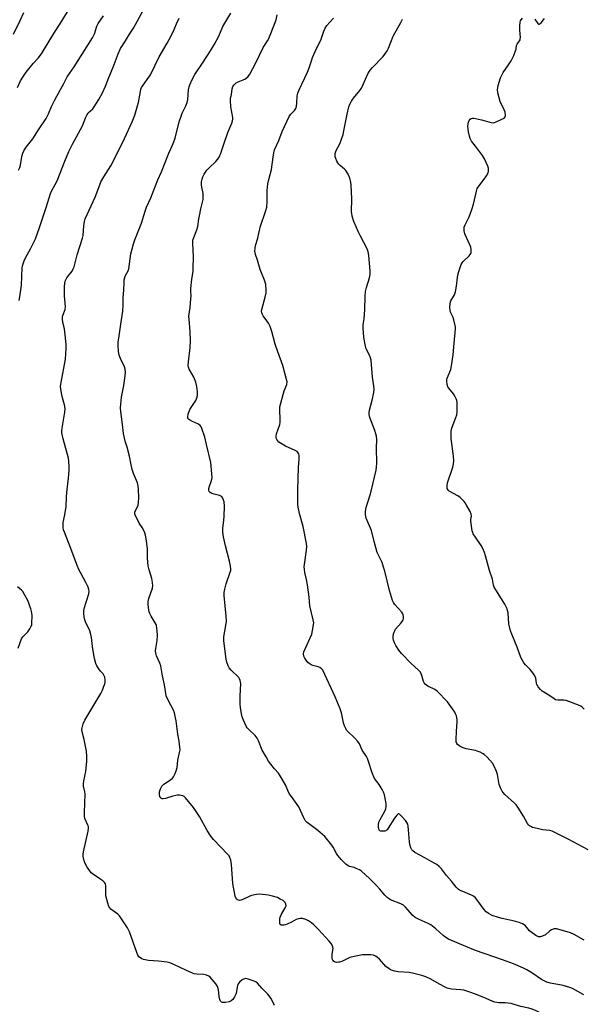
# Model space of a CAD drawing. Units: inches. Extents: x 1213771 to 1219771, y 565455 to 569455.
# Drawn here: x 1217782 to 1218052, y 568363 to 568833 of the extents above; entities that cross this region are included whole.
import ezdxf

# ---------------------------------------------------------------- set-up
doc = ezdxf.new("R2010")
doc.units = ezdxf.units.IN
doc.header["$MEASUREMENT"] = 0
doc.layers.add('Undefined', color=1, linetype='Continuous')

msp = doc.modelspace()

# ---------------------------------------------------------------- linework, layer by layer
at = {"layer": 'Undefined'}
for points, elevation in [([(1217781.42, 568800.9), (1217782.9, 568804.08), (1217784.28, 568806.33), (1217785.61, 568808.24), (1217788.83, 568812.31), (1217791.25, 568814.89), (1217792.85, 568816.89), (1217798.73, 568826.64), (1217802.74, 568832.88), (1217806.58, 568839.11)], 584), ([(1217782.2, 568699.15), (1217782.56, 568700.91), (1217783.37, 568706.54), (1217783.59, 568714.81), (1217783.9, 568716.22), (1217784.54, 568718.15), (1217785.16, 568719.49), (1217787.64, 568723.92), (1217789.96, 568728.66), (1217791.89, 568734.08), (1217795.12, 568743.57), (1217797.18, 568750.28), (1217797.64, 568751.32), (1217799.43, 568754.57), (1217800.34, 568756.39), (1217803.96, 568765.72), (1217805.96, 568770.34), (1217807.65, 568773.87), (1217812.39, 568782.55), (1217813.98, 568786.7), (1217814.44, 568787.72), (1217815.22, 568788.78), (1217817.35, 568790.77), (1217818.05, 568791.63), (1217820.32, 568795.24), (1217821.92, 568798.3), (1217823.41, 568801.51), (1217824.98, 568805.59), (1217827.03, 568810.54), (1217829.48, 568816.94), (1217830.61, 568819.51), (1217832.92, 568823.15), (1217834.83, 568826.4), (1217836.75, 568829.23), (1217841.58, 568838.05)], 588), ([(1217779.46, 568826.35), (1217782.73, 568832.91), (1217784.5, 568836.68)], 582), ([(1217781.89, 568761.47), (1217782.5, 568762.77), (1217782.8, 568763.88), (1217783.54, 568767.87), (1217784.01, 568769.55), (1217784.42, 568770.62), (1217785.58, 568772.43), (1217788.71, 568776.45), (1217791.36, 568780.72), (1217795.03, 568786.07), (1217796.18, 568788.38), (1217797.63, 568791.82), (1217799.06, 568794.7), (1217800.14, 568796.76), (1217803.61, 568802.84), (1217805.17, 568806.01), (1217808.44, 568810.83), (1217817.22, 568824.6), (1217818.1, 568826.49), (1217819.26, 568830.13), (1217819.9, 568831.38), (1217822.55, 568835.12)], 586), ([(1217904.18, 568362.72), (1217903.87, 568363.14), (1217902.51, 568365.91), (1217900.88, 568367.96), (1217898.06, 568370.78), (1217895.94, 568373.24), (1217895.2, 568373.84), (1217894.42, 568374.22), (1217891.61, 568375.14), (1217890.5, 568375.37), (1217889.71, 568375.29), (1217888.75, 568374.77), (1217887.41, 568373.71), (1217886.71, 568372.87), (1217886.42, 568372.08), (1217886.03, 568369.45), (1217885.75, 568368.31), (1217884.98, 568366.7), (1217884.18, 568365.47), (1217883.36, 568364.73), (1217882.39, 568364.23), (1217880.65, 568363.91), (1217879.27, 568363.9), (1217878.83, 568364.06), (1217878.66, 568364.22), (1217878.39, 568364.64), (1217878.09, 568365.43), (1217877.75, 568366.88), (1217877.59, 568368.58), (1217877.36, 568370.03), (1217877.11, 568371.16), (1217876.81, 568371.96), (1217876.17, 568372.92), (1217874.42, 568374.94), (1217873.4, 568375.99), (1217872.71, 568376.5), (1217871.67, 568376.95), (1217870.31, 568377.34), (1217867.05, 568377.47), (1217865.68, 568377.69), (1217864.9, 568377.92), (1217861.8, 568379.46), (1217856.4, 568381.99), (1217854.22, 568382.89), (1217852.79, 568383.16), (1217848.72, 568383.64), (1217843.91, 568384.04), (1217841.61, 568384.51), (1217840.8, 568384.81), (1217840.06, 568385.27), (1217839.4, 568385.84), (1217838.88, 568386.51), (1217838.32, 568387.79), (1217834.81, 568397.7), (1217833.96, 568399.56), (1217831.11, 568403.98), (1217830.08, 568405.39), (1217829.25, 568406.17), (1217826.03, 568408.55), (1217825.5, 568409.13), (1217825.09, 568409.81), (1217824.52, 568411.48), (1217823.63, 568414.93), (1217823.53, 568416.17), (1217823.58, 568419.66), (1217823.37, 568420.7), (1217822.92, 568421.31), (1217822.12, 568422.03), (1217820.76, 568423.03), (1217817.27, 568425.36), (1217816.59, 568425.94), (1217816.21, 568426.37), (1217814.73, 568428.56), (1217813.68, 568430.33), (1217813.17, 568431.69), (1217812.72, 568433.69), (1217812.71, 568434.8), (1217812.89, 568435.94), (1217815.16, 568445.74), (1217815.38, 568447.18), (1217815.3, 568447.97), (1217815.07, 568448.71), (1217813.63, 568451.82), (1217813.38, 568452.93), (1217813.38, 568454.65), (1217813.77, 568463.56), (1217813.63, 568464.62), (1217812.96, 568467.22), (1217812.89, 568468.34), (1217813.06, 568469.79), (1217813.96, 568474.32), (1217814.22, 568476.01), (1217814.56, 568479.11), (1217814.58, 568481.38), (1217814.38, 568483.94), (1217813.25, 568489.52), (1217812.33, 568493.28), (1217812.2, 568494.37), (1217812.23, 568495.17), (1217812.72, 568497.01), (1217813.49, 568498.75), (1217821.14, 568511.6), (1217822, 568513.17), (1217822.52, 568514.5), (1217823.05, 568516.13), (1217823.22, 568516.96), (1217823.25, 568518.04), (1217823.08, 568519.37), (1217822.71, 568520.29), (1217822.26, 568520.93), (1217821.04, 568522.23), (1217820.19, 568523.34), (1217819.3, 568524.77), (1217818.87, 568525.82), (1217818.17, 568528.31), (1217817.8, 568530), (1217817.17, 568534.02), (1217816.74, 568538.29), (1217816.45, 568539.74), (1217815.91, 568541.43), (1217813.89, 568545.76), (1217813.57, 568546.76), (1217813.28, 568548.14), (1217813.04, 568549.8), (1217813.06, 568550.91), (1217813.32, 568552.04), (1217815.5, 568559.11), (1217815.67, 568560.25), (1217815.54, 568561.2), (1217815.15, 568562.25), (1217814.06, 568564.57), (1217810.73, 568570.76), (1217809.87, 568572.62), (1217806.86, 568580.73), (1217803.81, 568588.54), (1217803.45, 568589.67), (1217803.28, 568590.55), (1217803.14, 568592.02), (1217803.18, 568593.19), (1217804.04, 568596.91), (1217804.68, 568600.88), (1217804.79, 568605.29), (1217804.92, 568607.52), (1217805.71, 568614.34), (1217806.04, 568618.08), (1217806.11, 568619.81), (1217805.98, 568622.42), (1217805.8, 568623.85), (1217803.21, 568633.14), (1217802.61, 568636.03), (1217802.58, 568636.88), (1217802.71, 568638.26), (1217804.01, 568645.89), (1217804.11, 568647.61), (1217803.88, 568649.35), (1217802.87, 568652.71), (1217802.52, 568654.11), (1217802.09, 568656.92), (1217801.99, 568658.33), (1217802.21, 568660.07), (1217804.3, 568671.14), (1217804.64, 568676.19), (1217804.61, 568678.26), (1217804.03, 568684.15), (1217803.8, 568685.6), (1217803.11, 568688.74), (1217802.95, 568690.39), (1217802.97, 568691.21), (1217803.11, 568692.02), (1217804.11, 568694.96), (1217804.3, 568696.08), (1217804.25, 568697.84), (1217803.9, 568701.4), (1217803.88, 568705.88), (1217803.96, 568707.35), (1217804.25, 568708.44), (1217804.94, 568709.95), (1217805.42, 568710.67), (1217807.44, 568713.24), (1217807.98, 568714.23), (1217808.39, 568715.3), (1217809.88, 568720.95), (1217812.51, 568728.9), (1217812.72, 568730.26), (1217813.04, 568734.86), (1217813.37, 568736.85), (1217813.73, 568738.16), (1217818.51, 568748.49), (1217820.66, 568754.47), (1217821.21, 568755.78), (1217822.58, 568758.21), (1217825.93, 568763.41), (1217826.95, 568765.2), (1217832.53, 568776.49), (1217836.17, 568784.56), (1217837.4, 568787.73), (1217838.73, 568792.09), (1217839.12, 568793.79), (1217840.07, 568799.02), (1217840.35, 568800.09), (1217840.65, 568800.84), (1217841.41, 568802.07), (1217844.12, 568805.81), (1217844.86, 568807.02), (1217849.07, 568815.49), (1217852.88, 568822.03), (1217853.84, 568823.84), (1217855.67, 568827.5), (1217857.27, 568831.27), (1217858.65, 568834.02)], 590), ([(1218000, 568367.95), (1217996.96, 568369.09), (1217994.54, 568369.82), (1217993.09, 568370.03), (1217988.63, 568370.4), (1217986.56, 568370.82), (1217985.26, 568371.39), (1217983.23, 568372.49), (1217978.47, 568375.35), (1217976.41, 568376.25), (1217974.51, 568376.88), (1217970.06, 568378.05), (1217968.35, 568378.24), (1217963.19, 568378.6), (1217961.51, 568378.96), (1217959.88, 568379.46), (1217958.88, 568379.97), (1217957.33, 568381.22), (1217954.19, 568384.63), (1217953.17, 568385.6), (1217952.31, 568386.17), (1217951.3, 568386.53), (1217950.16, 568386.67), (1217947.83, 568386.81), (1217946.1, 568386.73), (1217942.07, 568385.9), (1217940.08, 568385.39), (1217938.74, 568384.85), (1217936.18, 568383.58), (1217935.17, 568383.25), (1217934.62, 568383.16), (1217933.77, 568383.15), (1217933.22, 568383.23), (1217932.72, 568383.42), (1217932.33, 568383.73), (1217932.01, 568384.14), (1217931.67, 568384.87), (1217931.58, 568385.38), (1217931.6, 568387), (1217932.06, 568389.78), (1217931.97, 568390.49), (1217931.61, 568391.39), (1217931.12, 568392.09), (1217930.19, 568393.2), (1217924.93, 568398.98), (1217922.91, 568401.13), (1217921.8, 568402.07), (1217920.32, 568402.98), (1217919.05, 568403.55), (1217917.5, 568404.01), (1217916.41, 568404.09), (1217915.6, 568403.96), (1217914.53, 568403.55), (1217912.16, 568402.4), (1217910.17, 568401.33), (1217909.42, 568401.02), (1217908.58, 568400.87), (1217907.75, 568400.87), (1217907.27, 568400.95), (1217906.89, 568401.16), (1217906.64, 568401.75), (1217906.59, 568402.52), (1217906.66, 568403.92), (1217906.82, 568404.74), (1217907.44, 568406.09), (1217909.27, 568409.15), (1217909.63, 568410.18), (1217909.54, 568410.94), (1217909.22, 568411.66), (1217908.87, 568412.08), (1217908.18, 568412.61), (1217906.89, 568413.37), (1217905.55, 568414.04), (1217903.12, 568414.82), (1217901.18, 568415.23), (1217896.93, 568415.7), (1217895.49, 568415.59), (1217893.2, 568415.03), (1217892.08, 568414.6), (1217889.07, 568413.18), (1217887.98, 568412.81), (1217887.45, 568412.74), (1217886.96, 568412.8), (1217886.52, 568413), (1217886.13, 568413.32), (1217885.68, 568413.94), (1217885.38, 568414.74), (1217884.49, 568419.04), (1217884.28, 568420.8), (1217883.53, 568429.94), (1217883.24, 568431.93), (1217882.82, 568433.24), (1217882.42, 568433.96), (1217881.89, 568434.62), (1217874.99, 568441.85), (1217873.66, 568443.42), (1217872.02, 568446.1), (1217868.28, 568452.8), (1217865.44, 568457.1), (1217861.66, 568461.73), (1217861.03, 568462.31), (1217860.31, 568462.65), (1217858.71, 568462.91), (1217857.88, 568462.94), (1217857.04, 568462.88), (1217855.59, 568462.52), (1217852.11, 568461.45), (1217850.97, 568461.23), (1217850.45, 568461.27), (1217850.14, 568461.4), (1217849.77, 568461.69), (1217849.36, 568462.3), (1217849.13, 568463.19), (1217849.25, 568464.54), (1217849.63, 568465.92), (1217850.29, 568467.22), (1217850.65, 568467.66), (1217851.32, 568468.21), (1217854.53, 568470.31), (1217855.43, 568471.03), (1217855.95, 568471.71), (1217856.69, 568473.33), (1217857.34, 568475), (1217857.68, 568476.14), (1217857.98, 568479.66), (1217858.96, 568483.94), (1217859.01, 568484.67), (1217858.94, 568485.85), (1217858.58, 568488.82), (1217857.97, 568492.16), (1217857.22, 568498.53), (1217856.92, 568499.96), (1217856.29, 568502.24), (1217855.82, 568503.64), (1217853.29, 568508.33), (1217852.46, 568510.44), (1217852.21, 568511.58), (1217851.61, 568515.64), (1217850.71, 568519.88), (1217849.84, 568524.71), (1217849.39, 568526.06), (1217847.84, 568529.57), (1217847.48, 568530.82), (1217847.37, 568531.87), (1217847.39, 568532.94), (1217848.05, 568536.78), (1217848.28, 568539.38), (1217848.14, 568541.39), (1217847.73, 568543.94), (1217847.57, 568544.48), (1217847.21, 568545.25), (1217845.22, 568548.43), (1217844.53, 568549.67), (1217844.21, 568550.45), (1217844.04, 568551.27), (1217843.81, 568554.09), (1217843.84, 568555.49), (1217844.19, 568556.89), (1217845.85, 568561.79), (1217845.98, 568562.89), (1217845.86, 568564.55), (1217845.51, 568566.49), (1217844.2, 568570.59), (1217843.75, 568572.45), (1217843.5, 568576.22), (1217843.41, 568580.83), (1217842.85, 568585.41), (1217842.57, 568587.11), (1217842.22, 568588.18), (1217841.52, 568589.72), (1217840.99, 568590.71), (1217839.55, 568592.9), (1217838.96, 568593.92), (1217837.8, 568596.3), (1217837.45, 568597.36), (1217837.42, 568597.84), (1217837.5, 568598.25), (1217838.7, 568600.63), (1217838.96, 568601.44), (1217839.23, 568602.85), (1217839.41, 568604.85), (1217839.25, 568609.14), (1217839.04, 568610.51), (1217838.64, 568612.13), (1217836.83, 568616.53), (1217836.18, 568618.42), (1217835.66, 568620.68), (1217834.9, 568624.89), (1217833.78, 568629.13), (1217832.83, 568632.06), (1217832.09, 568635.69), (1217831.61, 568640.05), (1217830.68, 568646.23), (1217830.61, 568648), (1217831, 568652.97), (1217832.2, 568658.65), (1217832.89, 568663.27), (1217832.99, 568665), (1217832.78, 568666.44), (1217832.45, 568667.55), (1217830.55, 568671.47), (1217829.95, 568673.07), (1217829.64, 568674.79), (1217829.43, 568677.72), (1217829.54, 568679.14), (1217830.06, 568683.42), (1217830.81, 568687.87), (1217831.69, 568694.05), (1217831.89, 568697), (1217831.91, 568700.61), (1217832.2, 568704.08), (1217832.3, 568707.89), (1217832.41, 568709.06), (1217832.65, 568710.09), (1217833, 568711.1), (1217834.19, 568713.37), (1217834.51, 568714.28), (1217835.59, 568721.45), (1217836.75, 568726.19), (1217837.37, 568728.08), (1217840.65, 568736.04), (1217842.37, 568741.91), (1217843, 568743.72), (1217845.13, 568748.21), (1217848.35, 568756.73), (1217850.15, 568760.69), (1217853.71, 568769.54), (1217855.45, 568773.29), (1217856.12, 568774.95), (1217856.64, 568776.67), (1217858.65, 568784.49), (1217859.5, 568787.24), (1217860.02, 568788.56), (1217861.82, 568792.07), (1217862.45, 568793.71), (1217862.67, 568795.13), (1217863.05, 568799.74), (1217863.35, 568801.14), (1217863.68, 568802.24), (1217864.79, 568804.67), (1217866.1, 568807.14), (1217869.66, 568812.46), (1217873.48, 568818.36), (1217875.44, 568821.61), (1217877.48, 568825.46), (1217879.51, 568830.08), (1217883.25, 568836.4)], 592), ([(1218000, 568388.85), (1217995.39, 568390.72), (1217987.12, 568394.28), (1217985.84, 568395.06), (1217984.63, 568395.93), (1217981.16, 568399.19), (1217978.67, 568401.08), (1217977.43, 568401.76), (1217973.22, 568403.58), (1217971.19, 568404.62), (1217970.13, 568405.56), (1217966.69, 568409.5), (1217965.63, 568410.49), (1217964.41, 568411.12), (1217959.53, 568413.05), (1217958.78, 568413.47), (1217957.87, 568414.17), (1217956.82, 568415.18), (1217954.41, 568418.15), (1217952.72, 568420), (1217949.48, 568423.22), (1217945.64, 568426.67), (1217944.69, 568427.29), (1217943.16, 568428.01), (1217942.1, 568428.39), (1217939.95, 568428.99), (1217939.22, 568429.3), (1217938.17, 568430), (1217937.14, 568430.93), (1217935.99, 568432.2), (1217934.37, 568434.22), (1217933.74, 568435.16), (1217932.09, 568438.15), (1217931.46, 568439.14), (1217928.15, 568443.2), (1217927.08, 568444.21), (1217924.8, 568446.1), (1217919.73, 568449.93), (1217918.76, 568450.93), (1217918.09, 568452.15), (1217915.78, 568457.34), (1217914.99, 568458.56), (1217912.15, 568462.28), (1217911.34, 568463.47), (1217910.45, 568465.22), (1217909.3, 568467.93), (1217906.84, 568472.26), (1217906, 568473.44), (1217904.11, 568475.58), (1217902.31, 568477.8), (1217901.31, 568479.23), (1217900.06, 568481.22), (1217898.29, 568484.47), (1217896.54, 568488.93), (1217895.9, 568490.24), (1217894.91, 568491.5), (1217891.79, 568494.31), (1217891.08, 568495.19), (1217890.65, 568495.93), (1217889.31, 568498.8), (1217888.67, 568500.4), (1217888.35, 568501.84), (1217887.89, 568504.77), (1217887.76, 568506.49), (1217887.69, 568510.19), (1217887.98, 568516.32), (1217887.76, 568517.7), (1217887.48, 568518.48), (1217887.02, 568519.17), (1217883.47, 568522.63), (1217882.52, 568523.78), (1217881.95, 568524.78), (1217881.4, 568526.43), (1217881.08, 568527.86), (1217879.91, 568536.73), (1217879.86, 568537.61), (1217879.92, 568538.52), (1217880.93, 568544.06), (1217881.13, 568546.09), (1217880.99, 568548.42), (1217880.09, 568558.37), (1217880.06, 568559.83), (1217880.35, 568561.28), (1217881.1, 568563.86), (1217883.02, 568569.45), (1217883.22, 568570.3), (1217883.27, 568570.86), (1217883.11, 568572.26), (1217882.62, 568574.79), (1217880.67, 568581.97), (1217879.74, 568586.32), (1217879.39, 568588.53), (1217879.39, 568590.24), (1217879.93, 568594.36), (1217880.06, 568596.09), (1217880.2, 568601.02), (1217880.07, 568603.07), (1217879.84, 568603.84), (1217879.39, 568604.81), (1217878.96, 568605.44), (1217878.56, 568605.75), (1217877.81, 568606.07), (1217875.28, 568606.7), (1217874.17, 568607.06), (1217873.43, 568607.45), (1217872.93, 568608), (1217872.74, 568608.68), (1217872.73, 568609.43), (1217873.02, 568610.54), (1217873.88, 568612.75), (1217874.23, 568613.86), (1217874.33, 568614.7), (1217874.26, 568616.43), (1217873.72, 568621.9), (1217871.63, 568630.47), (1217870.88, 568634), (1217869.44, 568638.09), (1217869.1, 568638.86), (1217868.65, 568639.53), (1217867.77, 568640.12), (1217864.89, 568641.37), (1217863.47, 568642.17), (1217863.08, 568642.49), (1217862.8, 568642.86), (1217862.67, 568643.57), (1217862.95, 568644.93), (1217863.7, 568647.16), (1217864.25, 568648.14), (1217865.89, 568650.44), (1217866.48, 568651.41), (1217867.17, 568652.96), (1217867.37, 568654.06), (1217867.3, 568655.5), (1217867.02, 568658.11), (1217866.56, 568660.12), (1217865.62, 568662.62), (1217863.35, 568666.36), (1217863.03, 568667.28), (1217862.94, 568668.08), (1217863.06, 568669.82), (1217863.83, 568676.51), (1217863.99, 568679.93), (1217863.81, 568684.16), (1217863.3, 568690.28), (1217863.26, 568691.74), (1217863.83, 568695.89), (1217864.21, 568699.98), (1217864.25, 568701.43), (1217864.14, 568703.62), (1217864.2, 568704.99), (1217864.68, 568709.31), (1217865.23, 568713.04), (1217865.34, 568714.5), (1217865.39, 568720.11), (1217865.15, 568726.5), (1217865.18, 568727.94), (1217865.54, 568729.34), (1217866.97, 568732.92), (1217867.51, 568734.51), (1217867.72, 568735.63), (1217867.99, 568738.22), (1217868.23, 568739.68), (1217868.91, 568742.89), (1217869.99, 568747.46), (1217870.07, 568748.58), (1217869.98, 568750.25), (1217869.35, 568753.3), (1217869.23, 568754.45), (1217869.26, 568755.91), (1217869.56, 568757.2), (1217869.95, 568758.2), (1217870.58, 568759.45), (1217871.87, 568761.37), (1217873.03, 568762.69), (1217876.09, 568765.49), (1217877.03, 568766.61), (1217877.62, 568767.6), (1217878.44, 568769.46), (1217879.88, 568773.86), (1217881.84, 568779.42), (1217883.69, 568783.81), (1217884.08, 568784.92), (1217884.22, 568785.73), (1217884.21, 568786.57), (1217883.28, 568791.73), (1217883.09, 568794.68), (1217883.14, 568795.56), (1217883.53, 568797.57), (1217883.89, 568800.28), (1217884.18, 568801.33), (1217884.79, 568802.22), (1217885.82, 568803.13), (1217886.7, 568803.57), (1217889.2, 568804.5), (1217890.19, 568805.07), (1217891.46, 568806.2), (1217892.35, 568807.31), (1217895.23, 568812.69), (1217898.71, 568819.92), (1217899.31, 568820.93), (1217900.83, 568823.14), (1217901.46, 568824.3), (1217904.18, 568831.07), (1217904.86, 568833.26), (1217905.39, 568835.65)], 594), ([(1218000, 568413.94), (1217999.14, 568414.68), (1217998.17, 568415.23), (1217993.25, 568417.23), (1217992.48, 568417.61), (1217991.78, 568418.07), (1217990.81, 568419.05), (1217988.63, 568421.91), (1217986.18, 568424.65), (1217983.86, 568427.73), (1217982.69, 568428.9), (1217981.63, 568429.79), (1217980.41, 568430.56), (1217975.87, 568433.11), (1217971.15, 568435.59), (1217970.18, 568436.32), (1217969.69, 568436.93), (1217969.17, 568437.86), (1217968.73, 568439.39), (1217968.54, 568440.75), (1217968.15, 568446.44), (1217967.95, 568448.11), (1217967.71, 568449.19), (1217967.33, 568449.94), (1217966.62, 568450.89), (1217964.65, 568453.16), (1217963.85, 568453.89), (1217963.44, 568454.05), (1217963.23, 568454.03), (1217962.82, 568453.82), (1217962.44, 568453.45), (1217961.43, 568452.01), (1217958.42, 568447.18), (1217957.9, 568446.5), (1217957.56, 568446.19), (1217957.24, 568445.99), (1217956.72, 568445.82), (1217955.6, 568445.72), (1217954.8, 568445.81), (1217954.37, 568446.02), (1217954.22, 568446.17), (1217953.91, 568446.81), (1217953.7, 568447.86), (1217953.73, 568448.97), (1217953.94, 568450.07), (1217954.49, 568451.43), (1217956.86, 568455.37), (1217957.24, 568456.41), (1217957.43, 568457.5), (1217957.48, 568458.61), (1217957.33, 568459.73), (1217956.56, 568463.08), (1217956.15, 568464.44), (1217955.47, 568465.74), (1217954.06, 568468), (1217951.9, 568470.97), (1217951.48, 568471.66), (1217950.67, 568473.66), (1217949.01, 568479.08), (1217948.51, 568480.47), (1217947.96, 568481.46), (1217945.93, 568484.51), (1217944.7, 568487.42), (1217943.9, 568488.55), (1217942.42, 568490.24), (1217938.87, 568493.64), (1217938.52, 568494.08), (1217938.1, 568494.81), (1217937.54, 568496.13), (1217937.09, 568497.49), (1217936.12, 568502.29), (1217935.48, 568504.23), (1217933.13, 568509.91), (1217927.11, 568522.64), (1217926.61, 568523.26), (1217925.71, 568523.87), (1217924.93, 568524.19), (1217922.35, 568524.85), (1217921.58, 568525.19), (1217920.64, 568525.79), (1217920.04, 568526.36), (1217919.18, 568527.47), (1217918.41, 568528.64), (1217918.06, 568529.38), (1217917.91, 568530.41), (1217918.1, 568531.48), (1217920.51, 568536.6), (1217921.89, 568539.9), (1217922.63, 568543.33), (1217922.81, 568544.47), (1217922.86, 568545.33), (1217922.63, 568546.77), (1217920.96, 568553.38), (1217920.64, 568557.52), (1217919.9, 568563.34), (1217919.41, 568565.96), (1217918.61, 568569.3), (1217918.38, 568570.92), (1217918.32, 568572), (1217918.39, 568573.13), (1217919.42, 568579.97), (1217919.48, 568581.72), (1217919.4, 568583.18), (1217917.8, 568591.34), (1217916.06, 568597.4), (1217915.46, 568600.48), (1217915.28, 568601.89), (1217915.18, 568608.81), (1217915.56, 568619.44), (1217915.95, 568623.61), (1217915.95, 568624.99), (1217915.69, 568625.99), (1217915.42, 568626.43), (1217914.88, 568627.01), (1217913.92, 568627.6), (1217909.41, 568629.66), (1217906.93, 568631), (1217906.26, 568631.51), (1217905.67, 568632.16), (1217905.18, 568632.87), (1217904.96, 568633.38), (1217904.88, 568634.17), (1217905.07, 568635.56), (1217906.58, 568639.9), (1217906.85, 568641), (1217906.88, 568642.43), (1217906.58, 568647.03), (1217906.7, 568648.44), (1217908.8, 568656.08), (1217910.03, 568659.13), (1217910.13, 568660.39), (1217909.92, 568661.48), (1217908.08, 568668.07), (1217905.77, 568674.72), (1217904.38, 568678.41), (1217902.81, 568684.33), (1217902.03, 568686.75), (1217901.32, 568688.29), (1217900.51, 568689.49), (1217898.73, 568691.84), (1217898.33, 568692.56), (1217898.06, 568693.31), (1217897.97, 568694.09), (1217898.08, 568694.91), (1217899.67, 568700.75), (1217900.1, 568702.77), (1217900.12, 568704.19), (1217899.9, 568706.77), (1217899.73, 568707.89), (1217899.4, 568708.95), (1217897.22, 568713.99), (1217895.96, 568718.51), (1217895.01, 568721.1), (1217894.82, 568721.91), (1217894.75, 568722.78), (1217894.82, 568723.94), (1217895.06, 568725.37), (1217896.11, 568728.94), (1217897.31, 568734.14), (1217899.95, 568742.12), (1217900.4, 568743.8), (1217900.68, 568746.32), (1217900.68, 568751.69), (1217900.88, 568754.88), (1217901.34, 568756.9), (1217902.67, 568761.69), (1217903.42, 568767.64), (1217903.8, 568769.64), (1217904.15, 568771.05), (1217906.18, 568775.62), (1217907.79, 568779.95), (1217911.19, 568787.06), (1217911.92, 568788.22), (1217913.68, 568789.93), (1217914.03, 568790.34), (1217914.29, 568790.81), (1217914.57, 568791.92), (1217914.75, 568793.39), (1217914.88, 568796.91), (1217915.25, 568798.2), (1217915.89, 568799.73), (1217919.89, 568808.24), (1217920.69, 568810.28), (1217921.71, 568813.61), (1217922.32, 568815.22), (1217923.55, 568818.12), (1217926.38, 568823.97), (1217927.64, 568827.72), (1217928.26, 568829.15), (1217929.14, 568830.49), (1217930.45, 568832.05), (1217932.28, 568833.97)], 596), ([(1218000, 568484.28), (1217995.59, 568485.17), (1217994.15, 568485.58), (1217993.12, 568486.09), (1217992.15, 568486.7), (1217991.49, 568487.21), (1217991.15, 568487.61), (1217990.87, 568488.43), (1217990.83, 568489.55), (1217991, 568493.32), (1217991.36, 568497.96), (1217991.38, 568499.11), (1217991.23, 568499.96), (1217990.98, 568500.8), (1217990.55, 568501.88), (1217990.14, 568502.67), (1217989.13, 568504.13), (1217986.63, 568507.47), (1217981.84, 568512.66), (1217980.7, 568513.5), (1217977.36, 568515.01), (1217976.62, 568515.44), (1217975.97, 568515.97), (1217975.52, 568516.61), (1217975.18, 568517.33), (1217974.47, 568520.16), (1217974.16, 568520.95), (1217973.74, 568521.69), (1217972.78, 568522.76), (1217969.31, 568525.85), (1217964.68, 568530.61), (1217963.42, 568532.22), (1217962.06, 568534.39), (1217961.39, 568535.64), (1217960.97, 568536.91), (1217960.84, 568537.72), (1217960.84, 568538.58), (1217960.98, 568540.02), (1217961.18, 568540.85), (1217961.49, 568541.51), (1217961.95, 568542.18), (1217964.6, 568545.21), (1217965.4, 568546.35), (1217965.58, 568546.86), (1217965.64, 568547.41), (1217965.62, 568548.27), (1217965.5, 568549.11), (1217965.32, 568549.64), (1217964.86, 568550.37), (1217961.43, 568554.11), (1217960.85, 568554.99), (1217960.39, 568555.96), (1217959.03, 568560.75), (1217956.75, 568569.93), (1217956.19, 568571.89), (1217955.44, 568574.03), (1217953.74, 568577.55), (1217953.2, 568578.88), (1217951.67, 568584.11), (1217950.36, 568589.33), (1217947.92, 568595.32), (1217947.68, 568596.09), (1217947.55, 568597.01), (1217947.6, 568598.66), (1217947.84, 568600.3), (1217949.79, 568606.42), (1217950.26, 568608.11), (1217952.6, 568618.13), (1217952.84, 568619.56), (1217952.96, 568621.57), (1217952.76, 568628.83), (1217952.89, 568632.82), (1217952.81, 568634.45), (1217952.57, 568635.54), (1217952.06, 568637.15), (1217949.58, 568643.32), (1217949.32, 568644.67), (1217949.34, 568645.73), (1217949.49, 568646.81), (1217950.74, 568651.58), (1217951.47, 568655.24), (1217951.63, 568656.62), (1217951.6, 568658.49), (1217950.96, 568662.65), (1217950.21, 568670.75), (1217949.93, 568671.81), (1217949.46, 568673.12), (1217947.89, 568676.18), (1217947.48, 568677.38), (1217946.77, 568681.45), (1217946.44, 568686.11), (1217946.44, 568687.56), (1217946.86, 568690.47), (1217947.27, 568694.79), (1217947.4, 568701.18), (1217947.61, 568703.41), (1217948.02, 568705.34), (1217949.5, 568710.07), (1217949.77, 568711.55), (1217949.73, 568713.33), (1217949.14, 568720.75), (1217948.82, 568722.46), (1217948.39, 568723.81), (1217945.16, 568729.89), (1217944.25, 568731.76), (1217941.97, 568736.92), (1217941.2, 568739.49), (1217940.96, 568740.65), (1217940.88, 568741.54), (1217941.01, 568747.79), (1217940.72, 568754.27), (1217940.55, 568755.72), (1217940.04, 568757.65), (1217939.23, 568759.5), (1217938.2, 568761.23), (1217937.61, 568761.87), (1217935.59, 568763.53), (1217934.85, 568764.3), (1217934.36, 568764.94), (1217933.94, 568765.68), (1217933.37, 568766.99), (1217933.11, 568767.79), (1217933.01, 568768.58), (1217933.11, 568769.35), (1217933.41, 568770.37), (1217933.76, 568771.15), (1217935.33, 568774.03), (1217936.9, 568778.45), (1217937.29, 568780.19), (1217938.75, 568788.14), (1217939.64, 568791.61), (1217940.14, 568793), (1217940.84, 568794.29), (1217941.79, 568795.78), (1217944.79, 568799.39), (1217945.62, 568800.58), (1217946.49, 568802.36), (1217948.73, 568807.47), (1217949.73, 568809.19), (1217950.85, 568810.48), (1217956.02, 568815.63), (1217956.86, 568816.76), (1217957.9, 568818.43), (1217958.51, 568819.71), (1217960.69, 568825.38), (1217964.42, 568831.92), (1217965.22, 568833.5)], 598), ([(1218000, 568786.05), (1218002.96, 568785.51), (1218007.53, 568784.2), (1218008.66, 568784.08), (1218009.21, 568784.19), (1218010.01, 568784.48), (1218012.7, 568785.74), (1218013.69, 568786.29), (1218014.22, 568786.83), (1218014.36, 568787.26), (1218014.4, 568787.75), (1218014.21, 568789.04), (1218013.77, 568790.15), (1218011.85, 568794.21), (1218010.8, 568798.27), (1218010.58, 568799.95), (1218010.68, 568800.74), (1218010.96, 568801.86), (1218012.06, 568805.47), (1218012.57, 568806.82), (1218013.32, 568808.06), (1218016.17, 568812.14), (1218017.09, 568813.63), (1218018.3, 568816.25), (1218019.17, 568818.38), (1218019.41, 568819.2), (1218019.72, 568820.88), (1218019.98, 568821.66), (1218021.33, 568823.61), (1218021.46, 568824.13), (1218021.49, 568824.69), (1218021.25, 568828.23), (1218021.27, 568830.33), (1218021.43, 568832.11), (1218021.57, 568832.67), (1218021.8, 568833.16), (1218022.53, 568834.03)], 600), ([(1218028.42, 568833.58), (1218029.77, 568831.46), (1218030.11, 568831.2), (1218030.58, 568831.18), (1218030.99, 568831.42), (1218031.38, 568831.78), (1218033.08, 568833.88)], 600), ([(1218000, 568772.82), (1217998.14, 568775.28), (1217997.47, 568776.5), (1217997.15, 568777.62), (1217996.77, 568779.67), (1217996.54, 568781.15), (1217996.47, 568782.33), (1217996.54, 568783.49), (1217996.68, 568784.33), (1217997, 568785.07), (1217997.46, 568785.7), (1217997.94, 568786.03), (1217998.58, 568786.19), (1217999.26, 568786.18), (1218000, 568786.05)], 600), ([(1218000, 568749.25), (1218000.51, 568751.44), (1218000.94, 568752.63), (1218001.74, 568753.83), (1218004.28, 568757.09), (1218005.34, 568758.73), (1218006.07, 568760.2), (1218006.25, 568760.95), (1218006.31, 568761.7), (1218006.25, 568762.45), (1218006.02, 568763.26), (1218004.31, 568766.9), (1218003.34, 568768.36), (1218000, 568772.82)], 600), ([(1218000, 568586.16), (1217999.01, 568587.72), (1217998.73, 568588.39), (1217998.52, 568589.25), (1217997.91, 568593.81), (1217997.9, 568594.66), (1217998.09, 568596.2), (1217998, 568597.18), (1217997.45, 568598.47), (1217995.79, 568601.52), (1217995.19, 568602.5), (1217994.65, 568603.19), (1217992.76, 568605.07), (1217991.6, 568605.94), (1217987.58, 568608.15), (1217987.16, 568608.5), (1217986.85, 568608.9), (1217986.62, 568609.34), (1217986.49, 568609.84), (1217986.5, 568610.93), (1217986.72, 568612.05), (1217989.24, 568619.6), (1217989.65, 568621.24), (1217989.69, 568622.58), (1217989.53, 568624.79), (1217988.5, 568633.29), (1217988.52, 568636.67), (1217988.65, 568637.78), (1217988.89, 568638.63), (1217990.71, 568643.29), (1217991.15, 568644.66), (1217991.3, 568645.82), (1217991.33, 568648.21), (1217991.28, 568650.6), (1217991.15, 568651.47), (1217990.98, 568651.98), (1217990.39, 568653.23), (1217989.53, 568654.67), (1217987.37, 568657.28), (1217986.9, 568657.96), (1217986.51, 568659.02), (1217986.31, 568660.73), (1217986.34, 568661.3), (1217986.56, 568662.13), (1217988.25, 568666.18), (1217988.69, 568667.97), (1217989.43, 568673.27), (1217989.87, 568678.86), (1217990.56, 568685.58), (1217990.56, 568686.45), (1217990.44, 568687.32), (1217989.8, 568689.92), (1217989.39, 568691.01), (1217988.17, 568693.62), (1217987.92, 568694.43), (1217987.82, 568695.87), (1217987.99, 568697.92), (1217988.33, 568698.99), (1217989.97, 568701.96), (1217990.45, 568703.29), (1217991.08, 568706.08), (1217991.41, 568710.19), (1217991.57, 568711.35), (1217992.07, 568713.04), (1217993.29, 568716.37), (1217993.66, 568717.16), (1217994.15, 568717.83), (1217997, 568720.53), (1217997.55, 568721.13), (1217997.82, 568721.57), (1217997.98, 568722.08), (1217998.04, 568723.47), (1217997.85, 568724.6), (1217997.44, 568725.69), (1217995.03, 568731.04), (1217994.68, 568732.38), (1217994.59, 568733.46), (1217994.7, 568734.25), (1217994.95, 568735.03), (1217996.98, 568739.21), (1217998.29, 568742.67), (1217999.09, 568745.19), (1218000, 568749.25)], 600), ([(1218052.02, 568504.01), (1218050.97, 568504.94), (1218050.29, 568505.43), (1218049.27, 568505.95), (1218044.67, 568507.76), (1218043.31, 568508.22), (1218042.19, 568508.38), (1218039.36, 568508.31), (1218038.27, 568508.55), (1218037.56, 568508.94), (1218035.07, 568510.69), (1218031.94, 568512.65), (1218031.1, 568513.37), (1218030.05, 568514.66), (1218029.42, 568515.82), (1218029.25, 568516.52), (1218028.93, 568518.88), (1218028.48, 568519.91), (1218027.47, 568521.38), (1218026.19, 568523.05), (1218023.94, 568525.29), (1218023.2, 568526.15), (1218022.32, 568527.53), (1218021.7, 568528.78), (1218019.94, 568533.66), (1218017.37, 568539.87), (1218016.79, 568541.5), (1218016.02, 568544.8), (1218015.6, 568550.06), (1218015.42, 568551.2), (1218015.18, 568551.98), (1218014.09, 568554.17), (1218009.79, 568560.96), (1218009.06, 568562.24), (1218008.69, 568563.31), (1218008.13, 568566.16), (1218006.77, 568570.3), (1218004.88, 568577.18), (1218004.37, 568578.78), (1218003.51, 568580.82), (1218002.74, 568582.26), (1218000, 568586.16)], 600), ([(1217781.69, 568533.2), (1217783.31, 568537.62), (1217783.96, 568538.52), (1217786.27, 568541.04), (1217787.3, 568542.43), (1217788.01, 568543.65), (1217788.18, 568544.18), (1217788.3, 568545.03), (1217788.37, 568548.54), (1217788.25, 568549.98), (1217787.71, 568551.91), (1217786.33, 568555.98), (1217784.96, 568558.52), (1217783.89, 568560.22), (1217783.33, 568560.85), (1217781.35, 568562.44)], 588), ([(1218053.86, 568436.92), (1218044.36, 568441.95), (1218036.73, 568445.79), (1218035.63, 568446.1), (1218032.03, 568446.45), (1218029.51, 568446.98), (1218027.31, 568447.6), (1218026.56, 568447.96), (1218025.86, 568448.41), (1218025.45, 568448.76), (1218024.94, 568449.43), (1218022.96, 568452.98), (1218020.35, 568457.17), (1218019.53, 568458.36), (1218018.72, 568459.21), (1218014.07, 568463.35), (1218013.26, 568464.18), (1218012.75, 568464.87), (1218012.01, 568466.44), (1218011.41, 568468.09), (1218010.53, 568472.8), (1218010.16, 568474.23), (1218009, 568476.8), (1218008.14, 568478.25), (1218005.64, 568481.05), (1218004.18, 568482.43), (1218003.44, 568482.9), (1218002.32, 568483.46), (1218000.89, 568484.03), (1218000, 568484.28)], 598), ([(1218052, 568393.78), (1218047.11, 568396.39), (1218045.5, 568397.16), (1218040.46, 568398.71), (1218038.8, 568399.13), (1218038.25, 568399.19), (1218037.71, 568399.15), (1218036.37, 568398.64), (1218035.38, 568398.01), (1218033.42, 568396.29), (1218032.45, 568395.76), (1218031.15, 568395.35), (1218030.64, 568395.3), (1218030.13, 568395.37), (1218028.9, 568396), (1218026.53, 568397.7), (1218025.92, 568398.27), (1218023.94, 568400.55), (1218023.27, 568401.12), (1218022.53, 568401.54), (1218020.93, 568402.14), (1218018.72, 568402.8), (1218012.82, 568404.09), (1218011.1, 568404.54), (1218008, 568405.58), (1218006.25, 568406.48), (1218005.14, 568407.31), (1218003.99, 568408.49), (1218001.53, 568412.07), (1218000, 568413.94)], 596), ([(1218051.8, 568367.68), (1218046.39, 568370.6), (1218045.06, 568371.19), (1218041.99, 568372.11), (1218035.88, 568373.16), (1218034.19, 568373.64), (1218031.55, 568374.98), (1218026.97, 568378.21), (1218024.55, 568379.63), (1218023.05, 568380.39), (1218018.16, 568382.37), (1218013, 568384.32), (1218000, 568388.85)], 594), ([(1218059.57, 568349.39), (1218046.24, 568351.48), (1218044.13, 568351.92), (1218042.6, 568352.48), (1218041.06, 568353.24), (1218030.34, 568359.43), (1218029.02, 568360.05), (1218027.15, 568360.78), (1218025.5, 568361.3), (1218021.79, 568362.08), (1218018.48, 568363.09), (1218017.09, 568363.43), (1218014.3, 568363.82), (1218011.25, 568363.81), (1218009.36, 568364.16), (1218008.32, 568364.49), (1218005.13, 568365.96), (1218000, 568367.95)], 592)]:
    msp.add_lwpolyline(points, dxfattribs=dict(at, elevation=elevation))

doc.saveas('drawing.dxf')
